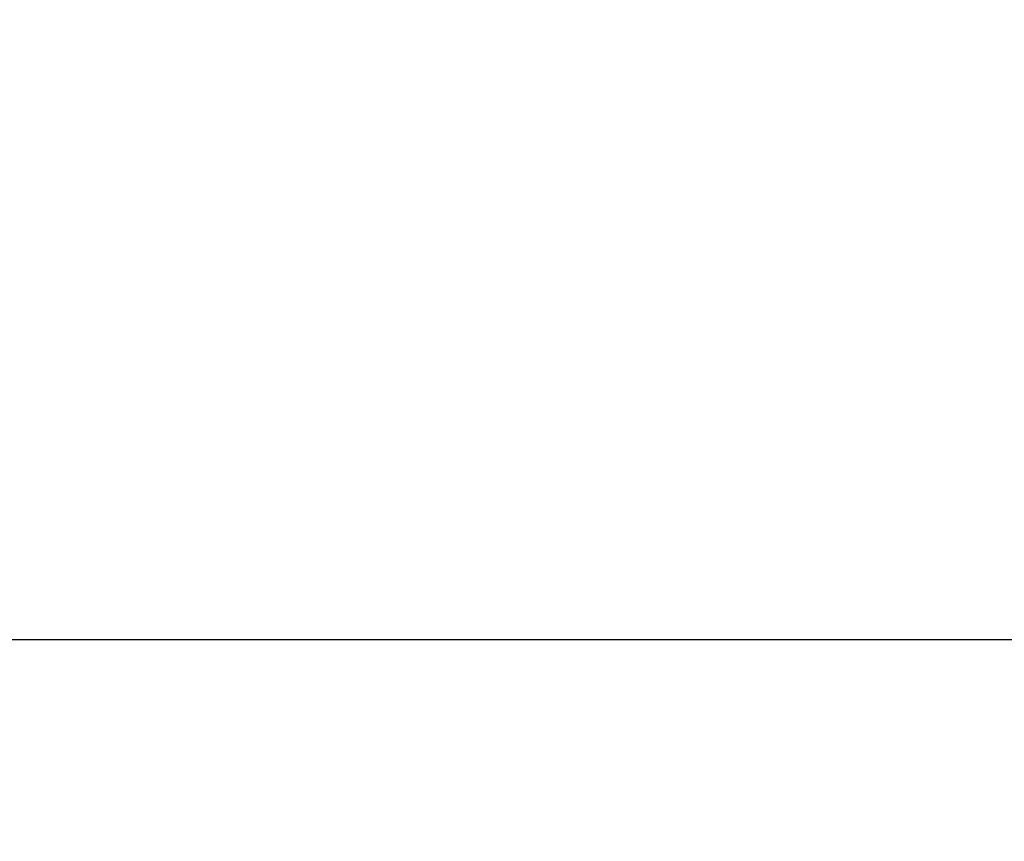
# Model space of a CAD drawing. Units: inches. Extents: x -1684 to 2771, y -544 to 2606.
# Drawn here: x 76 to 222, y 1469 to 1591 of the extents above; entities that cross this region are included whole.
import ezdxf

# ---------------------------------------------------------------- set-up
doc = ezdxf.new("R2010")
doc.units = ezdxf.units.IN
doc.header["$MEASUREMENT"] = 0
doc.layers.get('Defpoints').update_dxf_attribs({"color": 251})
doc.styles.add('Text_Std', font='arial.ttf')
doc.dimstyles.new('Dim_Std', dxfattribs={"dimscale": 15, "dimtxt": 2, "dimasz": 2, "dimexe": 2, "dimexo": 2, "dimgap": 0.5, "dimtad": 1, "dimdec": 0, "dimzin": 0, "dimdsep": 46, "dimtxsty": 'Text_Std', "dimblk": 'ARCHTICK', "dimcen": 0.09, "dimclrd": 256, "dimclre": 256, "dimclrt": 256, "dimadec": 0, "dimazin": 0, "dimtfac": 1, "dimtdec": 0, "dimtmove": 2, "dimatfit": 3, "dimldrblk": 'CLOSEDBLANK', "dimfxl": 1, "dimtolj": 1, "dimtzin": 0, "dimlwd": -1, "dimlwe": -1, "dimarcsym": 1})

# ---------------------------------------------------------------- blocks, each defined once
blk = doc.blocks.new('_ArchTick')
at = {"color": 0, "linetype": 'ByBlock', "const_width": 0.15}
blk.add_lwpolyline([(-0.5, -0.5), (0.5, 0.5)], dxfattribs=at)
blk = doc.blocks.new('*D36')
at = {"transparency": 16777216}
for p, q in [((-677.89, 1692.71), (-677.89, 1468.56)), ((352.11, 1692.71), (352.11, 1468.56)), ((-677.89, 1498.56), (352.11, 1498.56))]:
    blk.add_line(p, q, dxfattribs=at)
at = {"layer": 'Defpoints', "color": 0, "transparency": 16777216}
for p in [(-677.89, 1722.71), (352.11, 1722.71), (352.11, 1498.56)]:
    blk.add_point(p, dxfattribs=at)
at = {"transparency": 16777216, "xscale": 30, "yscale": 30, "zscale": 30, "rotation": 180}
blk.add_blockref('_ArchTick', (-677.89, 1498.56), dxfattribs=at)
at = {"transparency": 16777216, "xscale": 30, "yscale": 30, "zscale": 30}
blk.add_blockref('_ArchTick', (352.11, 1498.56), dxfattribs=at)
at = {"transparency": 16777216, "insert": (-162.89, 1521.38), "char_height": 30, "attachment_point": 5, "style": 'Text_Std'}
blk.add_mtext('\\A1;1030', dxfattribs=at)
blk = doc.blocks.new('_ClosedBlank')
at = {"color": 0, "linetype": 'ByBlock', "lineweight": -2}
for p, q in [((-1, 0.1667), (0, 0)), ((-1, 0.1667), (-1, -0.1667)), ((0, 0), (-1, -0.1667))]:
    blk.add_line(p, q, dxfattribs=at)

msp = doc.modelspace()

# ---------------------------------------------------------------- dimensions: what is measured, and where the dimension line sits
dim = msp.add_linear_dim(base=(352.11, 1498.56), p1=(-677.89, 1722.71), p2=(352.11, 1722.71), dimstyle='Dim_Std')
dim.commit()
dim.dimension.update_dxf_attribs({"geometry": '*D36', "text_midpoint": (-162.89, 1521.38)})

doc.saveas('drawing.dxf')
